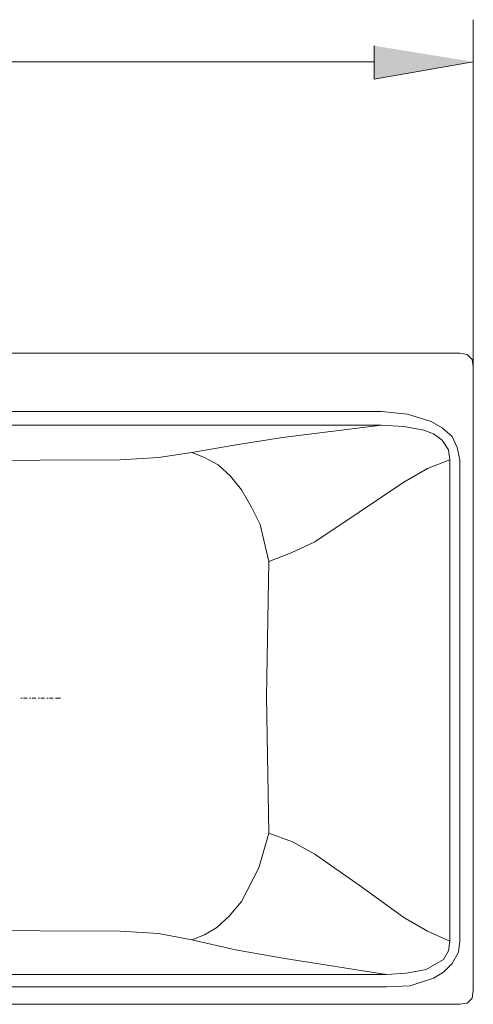
# Model space of a CAD drawing. Units: millimetres. Extents: x 68 to 144, y -198 to -64.
# Drawn here: x 123 to 141, y -198 to -157 of the extents above; entities that cross this region are included whole.
import ezdxf

# ---------------------------------------------------------------- set-up
doc = ezdxf.new("R2010")
doc.units = ezdxf.units.MM
doc.header["$MEASUREMENT"] = 0
doc.layers.add('Capa 1', color=7, linetype='Continuous', lineweight=0)

msp = doc.modelspace()

# ---------------------------------------------------------------- hatches: boundary and pattern name
at = {"layer": 'Capa 1', "true_color": 0x000000, "transparency": 33554687}
msp.add_hatch(color=18, dxfattribs=at).paths.add_polyline_path([(137.125, -158.483), (137.125, -159.857), (141.195, -159.145)])

# ---------------------------------------------------------------- linework, layer by layer
at = {"layer": 'Capa 1', "color": 18, "lineweight": 13, "true_color": 0x000000}
for p, q in [((141.195, -171.659), (141.195, -197.247)), ((124.102, -185.242), (124.255, -185.242))]:
    msp.add_line(p, q, dxfattribs=at)
at = {"layer": 'Capa 1'}
msp.add_lwpolyline([(137.125, -158.483), (137.125, -159.857), (141.195, -159.145)], dxfattribs=at)
at = {"layer": 'Capa 1', "color": 18, "lineweight": 13, "true_color": 0x000000}
for points in [[(141.195, -171.659), (141.144, -171.354), (140.941, -171.15), (140.635, -171.099)], [(140.635, -175.474), (140.534, -174.966), (140.33, -174.508), (139.923, -174.152), (139.465, -173.897), (138.499, -173.592), (137.431, -173.49)], [(137.431, -174.05), (133.361, -174.559), (131.377, -174.864), (129.647, -175.169)], [(137.431, -174.05), (138.346, -174.101), (139.16, -174.253), (139.567, -174.406), (139.923, -174.66), (140.178, -175.067), (140.229, -175.474)], [(113.521, -175.525), (126.697, -175.474), (128.274, -175.373), (129.647, -175.169)], [(132.801, -179.646), (132.445, -178.12), (132.089, -177.407), (131.682, -176.695), (131.224, -176.136), (130.716, -175.678), (130.156, -175.373), (129.647, -175.169)], [(140.229, -175.474), (139.313, -175.83), (138.346, -176.39), (136.515, -177.611), (134.684, -178.832), (133.717, -179.29), (132.801, -179.646)], [(132.801, -179.646), (132.7, -185.191), (132.801, -190.786)], [(129.647, -195.161), (130.156, -194.958), (130.665, -194.653), (131.174, -194.195), (131.682, -193.584), (132.394, -192.211), (132.801, -190.786)], [(140.229, -195.212), (139.313, -194.805), (138.346, -194.246), (136.515, -192.923), (134.684, -191.651), (133.768, -191.143), (132.801, -190.786)], [(129.647, -195.161), (128.274, -194.907), (126.697, -194.805), (113.521, -194.754), (113.216, -194.958), (112.606, -195.11), (111.13, -195.467), (109.604, -195.772), (109.045, -195.975), (108.689, -196.179), (108.638, -196.23), (108.485, -196.331), (108.282, -196.382), (108.078, -196.433), (107.824, -196.484), (107.315, -196.484), (101.516, -196.535), (96.938, -196.535), (96.938, -196.586)], [(137.634, -196.586), (133.463, -195.924), (131.428, -195.568), (129.647, -195.161)], [(140.229, -195.212), (140.178, -195.619), (139.974, -195.975), (139.262, -196.382), (138.448, -196.535), (137.634, -196.586)], [(137.634, -197.094), (138.601, -197.044), (139.567, -196.738), (139.974, -196.484), (140.33, -196.128), (140.585, -195.67), (140.635, -195.212)], [(95.208, -197.807), (140.635, -197.807), (140.941, -197.756), (141.144, -197.552), (141.195, -197.247)]]:
    msp.add_lwpolyline(points, dxfattribs=at)
for points in [[(141.195, -171.659), (141.195, -171.659), (141.195, -157.415), (141.195, -157.415)], [(98.718, -159.145), (98.718, -159.145), (137.125, -159.145), (137.125, -159.145)], [(140.635, -171.099), (140.635, -171.099), (95.208, -171.099), (95.208, -171.099)], [(137.431, -173.49), (137.431, -173.49), (96.938, -173.49), (96.938, -173.49)], [(96.938, -174.05), (96.938, -174.05), (137.431, -174.05), (137.431, -174.05)], [(140.229, -175.474), (140.229, -175.474), (140.229, -195.212), (140.229, -195.212)], [(140.635, -195.212), (140.635, -195.212), (140.635, -175.474), (140.635, -175.474)], [(122.627, -185.242), (122.627, -185.242), (122.678, -185.242), (122.678, -185.242)], [(122.729, -185.242), (122.729, -185.242), (122.882, -185.242), (122.882, -185.242)], [(122.983, -185.242), (122.983, -185.242), (123.034, -185.242), (123.034, -185.242)], [(123.085, -185.242), (123.085, -185.242), (123.238, -185.242), (123.238, -185.242)], [(123.339, -185.242), (123.339, -185.242), (123.39, -185.242), (123.39, -185.242)], [(123.441, -185.242), (123.441, -185.242), (123.594, -185.242), (123.594, -185.242)], [(123.696, -185.242), (123.696, -185.242), (123.746, -185.242), (123.746, -185.242)], [(123.797, -185.242), (123.797, -185.242), (123.95, -185.242), (123.95, -185.242)], [(124.052, -185.242), (124.052, -185.242), (124.102, -185.242), (124.102, -185.242)], [(137.634, -196.586), (137.634, -196.586), (96.938, -196.586), (96.938, -196.586)], [(96.938, -197.094), (96.938, -197.094), (137.634, -197.094), (137.634, -197.094)]]:
    msp.add_open_spline(points, degree=3, dxfattribs=at)

doc.saveas('drawing.dxf')
